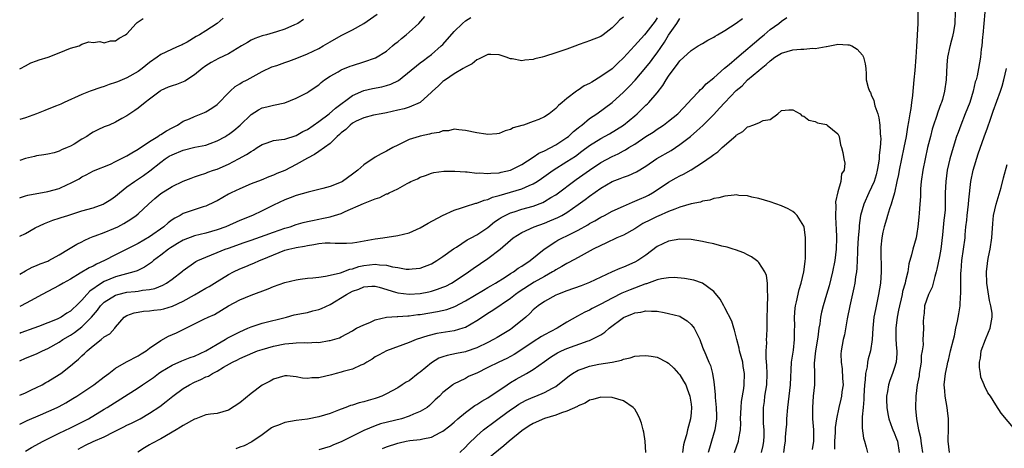
# Model space of a CAD drawing. Units: inches. Extents: x 2616000 to 2619000, y 1470000 to 1473000.
# Drawn here: x 2616000 to 2616175, y 1471698 to 1471774 of the extents above; entities that cross this region are included whole.
import ezdxf

# ---------------------------------------------------------------- set-up
doc = ezdxf.new("R2010")
doc.units = ezdxf.units.IN
doc.header["$MEASUREMENT"] = 0
doc.layers.add('LD26161470_2ft', color=187, linetype='Continuous')

msp = doc.modelspace()

# ---------------------------------------------------------------- linework, layer by layer
at = {"layer": 'LD26161470_2ft'}
for points, elevation in [([(2616000, 1471742.1), (2616000.14, 1471742.14), (2616001, 1471742.45), (2616001.43, 1471742.57), (2616005, 1471743.21), (2616007, 1471743.79), (2616008.48, 1471744.48), (2616009, 1471744.69), (2616009.6, 1471745), (2616010.52, 1471745.48), (2616011, 1471745.82), (2616011.8, 1471746.2), (2616013.09, 1471746.91), (2616016.1, 1471748.1), (2616017, 1471748.53), (2616018.63, 1471749.37), (2616019, 1471749.52), (2616019.9, 1471750.1), (2616021, 1471750.73), (2616023, 1471752.11), (2616024.51, 1471753), (2616024.79, 1471753.21), (2616025, 1471753.32), (2616026.03, 1471753.97), (2616027, 1471754.51), (2616027.98, 1471755), (2616029, 1471755.67), (2616030.12, 1471756.12), (2616031, 1471756.53), (2616032.76, 1471757.24), (2616033, 1471757.35), (2616034.04, 1471757.96), (2616035, 1471758.66), (2616035.18, 1471758.82), (2616037, 1471760.7), (2616037.31, 1471761), (2616038.2, 1471761.8), (2616039, 1471762.29), (2616039.42, 1471762.58), (2616040.29, 1471763), (2616043, 1471764.46), (2616044.71, 1471765.29), (2616045.57, 1471765.57), (2616047, 1471766.08), (2616047.7, 1471766.3), (2616049.14, 1471766.86), (2616051, 1471767.62), (2616053, 1471768.57), (2616053.81, 1471769), (2616055, 1471769.71), (2616057, 1471770.84), (2616059, 1471771.86), (2616061, 1471773), (2616063.36, 1471774.64)], 8756), ([(2616000, 1471735.33), (2616001, 1471735.79), (2616002.77, 1471736.77), (2616004.41, 1471737.59), (2616005, 1471737.79), (2616005.86, 1471738.14), (2616007, 1471738.48), (2616007.37, 1471738.63), (2616008.51, 1471739), (2616011, 1471739.78), (2616013, 1471740.35), (2616014.8, 1471741), (2616015, 1471741.09), (2616016.17, 1471741.83), (2616017, 1471742.42), (2616017.32, 1471742.68), (2616017.68, 1471743), (2616019, 1471744.03), (2616020.33, 1471745), (2616021.93, 1471746.07), (2616023.09, 1471746.91), (2616025, 1471748.44), (2616025.77, 1471749), (2616026.52, 1471749.48), (2616027, 1471749.75), (2616029, 1471750.57), (2616031.06, 1471751.06), (2616033, 1471751.46), (2616033.74, 1471751.74), (2616035, 1471752.19), (2616036.45, 1471753), (2616036.79, 1471753.21), (2616037, 1471753.35), (2616037.95, 1471754.05), (2616039.1, 1471755), (2616041, 1471756.89), (2616042.31, 1471757.69), (2616043, 1471758.05), (2616043.79, 1471758.21), (2616045, 1471758.52), (2616047, 1471758.96), (2616049, 1471759.73), (2616051, 1471760.77), (2616051.32, 1471761), (2616053, 1471762.15), (2616053.44, 1471762.56), (2616054.02, 1471763), (2616055, 1471763.64), (2616056.43, 1471764.43), (2616057, 1471764.77), (2616058.59, 1471765.41), (2616059, 1471765.56), (2616061, 1471766.19), (2616063.08, 1471766.92), (2616065, 1471768.11), (2616066.06, 1471769), (2616066.56, 1471769.44), (2616067, 1471769.76), (2616067.66, 1471770.34), (2616068.5, 1471771), (2616069, 1471771.42), (2616070.72, 1471773), (2616071.8, 1471774.2)], 8758), ([(2616107, 1471774.08), (2616106.39, 1471773.61), (2616105.77, 1471773), (2616105, 1471772.19), (2616103.43, 1471771), (2616103, 1471770.7), (2616101, 1471769.89), (2616100.32, 1471769.68), (2616099, 1471769.21), (2616098.84, 1471769.16), (2616097, 1471768.46), (2616095, 1471767.77), (2616093, 1471767.11), (2616092.6, 1471767), (2616091.3, 1471766.7), (2616091, 1471766.59), (2616089.51, 1471766.49), (2616089, 1471766.36), (2616087.29, 1471766.71), (2616087, 1471766.75), (2616086.23, 1471767), (2616085.34, 1471767.34), (2616085, 1471767.44), (2616083.49, 1471767.49), (2616083, 1471767.48), (2616081.34, 1471766.66), (2616081, 1471766.54), (2616080.17, 1471765.83), (2616079, 1471765.26), (2616078.62, 1471765), (2616077, 1471764.06), (2616075.44, 1471763), (2616075.2, 1471762.8), (2616075, 1471762.69), (2616074.14, 1471761.86), (2616073.15, 1471761), (2616073, 1471760.84), (2616070.99, 1471759), (2616069, 1471758.16), (2616068.12, 1471757.88), (2616067, 1471757.61), (2616065, 1471757.15), (2616064.07, 1471757), (2616062.73, 1471756.73), (2616061, 1471756.28), (2616059.66, 1471755.66), (2616059, 1471755.32), (2616058.55, 1471755), (2616057.79, 1471754.21), (2616057, 1471753.63), (2616056.69, 1471753.31), (2616056.28, 1471753), (2616055, 1471751.75), (2616054.03, 1471751), (2616053, 1471750.32), (2616052.24, 1471749.76), (2616051, 1471749.16), (2616049, 1471747.99), (2616047, 1471746.96), (2616045.59, 1471746.41), (2616045, 1471746.13), (2616044.16, 1471745.84), (2616042.77, 1471745.23), (2616041, 1471744.56), (2616039, 1471743.73), (2616037.5, 1471743), (2616037, 1471742.73), (2616035, 1471741.59), (2616034.61, 1471741.39), (2616033, 1471740.65), (2616032.49, 1471740.49), (2616029, 1471739.31), (2616028.45, 1471739), (2616027.49, 1471738.51), (2616027, 1471738.19), (2616026.33, 1471737.67), (2616025.56, 1471737), (2616023, 1471735.2), (2616021, 1471734.04), (2616018.98, 1471733), (2616017, 1471732.04), (2616015.03, 1471731), (2616013.63, 1471730.37), (2616013, 1471730.01), (2616012.3, 1471729.7), (2616010.74, 1471728.74), (2616009, 1471727.71), (2616007.71, 1471727), (2616007, 1471726.56), (2616003.99, 1471725), (2616001.89, 1471723.89), (2616000.28, 1471723), (2616000, 1471722.86)], 8762), ([(2616000, 1471728.62), (2616001, 1471729.18), (2616002.19, 1471729.81), (2616003, 1471730.11), (2616003.6, 1471730.4), (2616005, 1471730.92), (2616005.16, 1471731), (2616007, 1471732.03), (2616008.68, 1471733), (2616010.12, 1471733.88), (2616011, 1471734.32), (2616011.43, 1471734.57), (2616012.41, 1471735), (2616013, 1471735.24), (2616013.35, 1471735.35), (2616015, 1471735.98), (2616016.67, 1471736.67), (2616017.38, 1471737), (2616018.44, 1471737.56), (2616019.68, 1471738.32), (2616020.65, 1471739), (2616021, 1471739.3), (2616022.83, 1471741), (2616023.98, 1471742.02), (2616025, 1471742.86), (2616027, 1471744.14), (2616029, 1471745.05), (2616030.4, 1471745.6), (2616031, 1471745.81), (2616031.85, 1471746.15), (2616033, 1471746.48), (2616033.36, 1471746.64), (2616034.36, 1471747), (2616035, 1471747.21), (2616037, 1471748.08), (2616038.8, 1471749), (2616040.22, 1471749.78), (2616041, 1471750.34), (2616041.43, 1471750.57), (2616042.07, 1471751), (2616043, 1471751.58), (2616043.85, 1471751.85), (2616045, 1471752.24), (2616046.42, 1471752.42), (2616047, 1471752.52), (2616049, 1471753.12), (2616050.17, 1471753.83), (2616051, 1471754.23), (2616053, 1471755.6), (2616054.87, 1471757), (2616055.99, 1471758.01), (2616059, 1471760.21), (2616061, 1471761.11), (2616062.53, 1471761.47), (2616064.21, 1471761.79), (2616065, 1471761.98), (2616065.77, 1471762.23), (2616067.11, 1471762.89), (2616071, 1471766), (2616071.55, 1471766.45), (2616072.36, 1471767), (2616073, 1471767.48), (2616074.73, 1471769), (2616075, 1471769.27), (2616077, 1471771.56), (2616078.46, 1471773), (2616079, 1471773.43), (2616079.95, 1471774.05)], 8760), ([(2616000, 1471702.02), (2616000.03, 1471702.03), (2616001.33, 1471702.67), (2616003.68, 1471703.68), (2616006.63, 1471705), (2616007, 1471705.18), (2616008.18, 1471705.82), (2616009.44, 1471706.56), (2616010.13, 1471707), (2616011, 1471707.56), (2616013.17, 1471709), (2616015, 1471710.42), (2616015.79, 1471711), (2616017, 1471711.96), (2616018.95, 1471713.05), (2616021, 1471714.11), (2616021.54, 1471714.46), (2616022.41, 1471715), (2616023, 1471715.46), (2616025, 1471716.85), (2616026.4, 1471717.6), (2616027.79, 1471718.2), (2616032.62, 1471720.62), (2616033.41, 1471721), (2616034.53, 1471721.47), (2616037.02, 1471722.98), (2616039, 1471724.04), (2616041, 1471724.87), (2616044.02, 1471725.98), (2616045, 1471726.42), (2616047, 1471727.14), (2616049, 1471727.59), (2616049.7, 1471727.7), (2616051, 1471727.86), (2616051.94, 1471727.94), (2616053, 1471728.08), (2616054.21, 1471728.21), (2616055, 1471728.41), (2616056.85, 1471728.85), (2616058.5, 1471729.5), (2616059, 1471729.56), (2616060.08, 1471729.92), (2616061, 1471730.1), (2616063, 1471730.35), (2616063.76, 1471730.24), (2616065, 1471730.21), (2616066.1, 1471729.9), (2616067, 1471729.78), (2616068.52, 1471729.48), (2616069, 1471729.46), (2616069.54, 1471729.54), (2616071, 1471729.67), (2616073, 1471730.44), (2616073.96, 1471731), (2616075, 1471731.7), (2616076.9, 1471733.1), (2616077.4, 1471733.4), (2616079.33, 1471734.67), (2616080, 1471735), (2616081, 1471735.54), (2616082.6, 1471736.6), (2616083, 1471736.87), (2616084.17, 1471737.83), (2616085, 1471738.38), (2616085.36, 1471738.64), (2616086.02, 1471739), (2616087, 1471739.45), (2616087.64, 1471739.64), (2616089, 1471740.08), (2616091, 1471740.66), (2616092.7, 1471741.3), (2616093, 1471741.46), (2616094.14, 1471742.14), (2616095, 1471742.63), (2616095.52, 1471743), (2616098.15, 1471745), (2616098.64, 1471745.36), (2616101, 1471747.03), (2616103, 1471748.35), (2616105, 1471749.43), (2616106.09, 1471749.91), (2616107, 1471750.41), (2616107.39, 1471750.61), (2616107.98, 1471751), (2616109, 1471751.64), (2616111, 1471752.96), (2616112.26, 1471753.74), (2616113, 1471754.26), (2616113.46, 1471754.54), (2616114.12, 1471755), (2616115, 1471755.66), (2616116.64, 1471757), (2616118.56, 1471759), (2616119, 1471759.52), (2616120.41, 1471761), (2616120.68, 1471761.32), (2616121, 1471761.55), (2616121.69, 1471762.31), (2616123, 1471763.35), (2616124.93, 1471765.07), (2616125.73, 1471765.73), (2616127.09, 1471766.91), (2616131.42, 1471770.58), (2616131.97, 1471771), (2616133, 1471771.9), (2616134.52, 1471773), (2616135, 1471773.41), (2616135.98, 1471774.02)], 8770), ([(2616113, 1471773.98), (2616112.61, 1471773.39), (2616111, 1471771.25), (2616110.75, 1471771), (2616108.95, 1471769.05), (2616107, 1471766.91), (2616106.02, 1471765.98), (2616105, 1471764.98), (2616103, 1471763.57), (2616101.38, 1471762.62), (2616101, 1471762.37), (2616100.07, 1471761.93), (2616099, 1471761.19), (2616098.86, 1471761.14), (2616098.66, 1471761), (2616097, 1471759.72), (2616096.17, 1471759), (2616095.51, 1471758.49), (2616095, 1471757.9), (2616093.85, 1471757), (2616093, 1471756.48), (2616092.01, 1471756.01), (2616091, 1471755.62), (2616089.32, 1471755), (2616089.07, 1471754.93), (2616089, 1471754.89), (2616087.48, 1471754.52), (2616087, 1471754.21), (2616086.02, 1471753.98), (2616085, 1471753.51), (2616084.55, 1471753.45), (2616083, 1471753.34), (2616082.63, 1471753.37), (2616081, 1471753.61), (2616079, 1471754.03), (2616077.86, 1471754.14), (2616077, 1471754.28), (2616076.01, 1471753.99), (2616075, 1471753.99), (2616074.32, 1471753.68), (2616073, 1471753.48), (2616072.64, 1471753.36), (2616071, 1471753.05), (2616070.81, 1471753), (2616069, 1471752.42), (2616067, 1471751.43), (2616066.16, 1471751), (2616065, 1471750.37), (2616064.07, 1471749.93), (2616063, 1471749.32), (2616061, 1471747.96), (2616059.93, 1471747), (2616059, 1471746.28), (2616057.21, 1471745), (2616057, 1471744.88), (2616055, 1471744.09), (2616053.75, 1471743.75), (2616051.12, 1471743.12), (2616049, 1471742.53), (2616047.91, 1471742.09), (2616047, 1471741.76), (2616045, 1471740.8), (2616043, 1471739.8), (2616041.24, 1471739), (2616039, 1471738.12), (2616036.54, 1471737), (2616035, 1471736.43), (2616033, 1471735.85), (2616031, 1471735.35), (2616029, 1471734.59), (2616027.98, 1471734.02), (2616027, 1471733.44), (2616026.74, 1471733.26), (2616026.37, 1471733), (2616025, 1471731.94), (2616023.74, 1471731), (2616023.35, 1471730.65), (2616022.15, 1471729.85), (2616020.8, 1471729.2), (2616020.21, 1471729), (2616017, 1471728.12), (2616015, 1471727.29), (2616014.5, 1471727), (2616012.42, 1471725.58), (2616011.88, 1471725), (2616011, 1471723.97), (2616010.01, 1471723), (2616009.48, 1471722.52), (2616009, 1471722.06), (2616008.33, 1471721.67), (2616007.36, 1471721), (2616007, 1471720.8), (2616006.64, 1471720.64), (2616003.32, 1471719.31), (2616002.48, 1471719), (2616000.18, 1471718.18), (2616000, 1471718.11)], 8764), ([(2616036.09, 1471773.91), (2616035, 1471772.99), (2616033, 1471771.71), (2616031.85, 1471771), (2616031.3, 1471770.7), (2616029.68, 1471769.68), (2616029, 1471769.3), (2616028.77, 1471769.23), (2616028.34, 1471769), (2616027, 1471768.41), (2616025.89, 1471767.89), (2616025, 1471767.5), (2616024.35, 1471767), (2616023, 1471766.07), (2616021.72, 1471765), (2616021, 1471764.48), (2616019, 1471763.34), (2616017.32, 1471762.68), (2616017, 1471762.54), (2616015.84, 1471762.16), (2616015, 1471761.84), (2616014.36, 1471761.64), (2616012.51, 1471761), (2616011, 1471760.4), (2616007.86, 1471759), (2616007.29, 1471758.71), (2616007, 1471758.58), (2616006.34, 1471758.34), (2616004.44, 1471757.56), (2616002.95, 1471757), (2616001, 1471756.3), (2616000, 1471755.96)], 8752), ([(2616000, 1471707.17), (2616001, 1471707.57), (2616002.08, 1471708.08), (2616003, 1471708.5), (2616003.96, 1471709), (2616004.61, 1471709.39), (2616005, 1471709.6), (2616007, 1471710.82), (2616007.27, 1471711), (2616009, 1471712.33), (2616009.76, 1471713), (2616010.45, 1471713.55), (2616011, 1471714.11), (2616011.47, 1471714.53), (2616011.93, 1471715), (2616013, 1471715.87), (2616014.45, 1471717), (2616015, 1471717.47), (2616015.96, 1471718.04), (2616016.85, 1471719), (2616017, 1471719.21), (2616018.53, 1471721), (2616019, 1471721.29), (2616020.26, 1471721.74), (2616021, 1471721.87), (2616021.95, 1471722.05), (2616023, 1471722.07), (2616023.8, 1471722.2), (2616025, 1471722.32), (2616025.54, 1471722.46), (2616027.08, 1471722.92), (2616029, 1471723.83), (2616031, 1471724.91), (2616033, 1471726.11), (2616033.58, 1471726.42), (2616035, 1471727.32), (2616037, 1471728.52), (2616037.92, 1471729), (2616039, 1471729.52), (2616040.07, 1471729.93), (2616041, 1471730.34), (2616041.48, 1471730.52), (2616042.48, 1471731), (2616043, 1471731.2), (2616045, 1471732.04), (2616047, 1471732.82), (2616047.68, 1471733), (2616048.77, 1471733.23), (2616049, 1471733.3), (2616050.46, 1471733.54), (2616051, 1471733.68), (2616052.16, 1471733.84), (2616053, 1471734.03), (2616054.12, 1471734.12), (2616055, 1471734.15), (2616055.92, 1471734.08), (2616057, 1471734.07), (2616057.93, 1471734.07), (2616059, 1471734.13), (2616059.75, 1471734.25), (2616063, 1471734.83), (2616064.38, 1471735), (2616067, 1471735.41), (2616069, 1471735.93), (2616071, 1471736.81), (2616072.4, 1471737.6), (2616074.95, 1471739), (2616077, 1471739.91), (2616078.33, 1471740.33), (2616079, 1471740.57), (2616080.86, 1471741.14), (2616081, 1471741.16), (2616082.31, 1471741.69), (2616083, 1471741.84), (2616083.8, 1471742.2), (2616085, 1471742.52), (2616087, 1471743.1), (2616089, 1471743.72), (2616090.31, 1471744.31), (2616091, 1471744.59), (2616091.69, 1471745), (2616092.48, 1471745.52), (2616094.56, 1471747), (2616097, 1471748.53), (2616098.49, 1471749.51), (2616099.65, 1471750.35), (2616101, 1471751.39), (2616103, 1471752.64), (2616104.53, 1471753.47), (2616105.79, 1471754.21), (2616106.99, 1471755), (2616109, 1471756.62), (2616109.45, 1471757), (2616111, 1471758.52), (2616111.25, 1471758.75), (2616111.5, 1471759), (2616113, 1471760.72), (2616114.01, 1471761.99), (2616114.59, 1471763), (2616115, 1471763.63), (2616115.98, 1471765), (2616116.43, 1471765.57), (2616117, 1471766.39), (2616119, 1471768.21), (2616120.27, 1471769), (2616121, 1471769.44), (2616121.99, 1471770.01), (2616123, 1471770.56), (2616123.26, 1471770.74), (2616123.68, 1471771), (2616125, 1471771.72), (2616127, 1471773.02), (2616128.13, 1471773.87)], 8768), ([(2616000, 1471713.23), (2616001, 1471713.69), (2616003, 1471714.5), (2616003.34, 1471714.66), (2616004.02, 1471715), (2616005, 1471715.43), (2616007, 1471716.55), (2616007.65, 1471717), (2616009, 1471717.78), (2616009.74, 1471718.26), (2616011, 1471719.24), (2616012.74, 1471721), (2616013.78, 1471722.22), (2616014.33, 1471723), (2616015, 1471723.66), (2616017, 1471724.9), (2616017.37, 1471725), (2616019, 1471725.38), (2616020.48, 1471725.52), (2616021, 1471725.6), (2616021.77, 1471725.77), (2616023, 1471725.88), (2616023.94, 1471726.06), (2616025.36, 1471726.64), (2616026.02, 1471727), (2616027, 1471727.7), (2616028.87, 1471729.13), (2616029, 1471729.24), (2616031.19, 1471730.81), (2616031.57, 1471731), (2616033, 1471731.62), (2616034, 1471732), (2616035, 1471732.44), (2616036.4, 1471733), (2616037, 1471733.2), (2616039.79, 1471734.21), (2616041, 1471734.62), (2616043.5, 1471735.5), (2616045, 1471736.05), (2616047, 1471736.72), (2616047.96, 1471737), (2616049, 1471737.36), (2616050.26, 1471737.74), (2616051, 1471737.92), (2616051.88, 1471738.12), (2616053, 1471738.36), (2616053.56, 1471738.44), (2616055, 1471738.75), (2616055.22, 1471738.78), (2616057, 1471739.36), (2616057.67, 1471739.67), (2616060.92, 1471741.08), (2616061.22, 1471741.22), (2616063, 1471741.93), (2616063.82, 1471742.18), (2616065, 1471742.79), (2616065.16, 1471742.84), (2616065.47, 1471743), (2616067, 1471743.73), (2616068.66, 1471744.66), (2616069, 1471744.82), (2616069.34, 1471745), (2616070.51, 1471745.49), (2616071, 1471745.78), (2616071.94, 1471746.06), (2616073, 1471746.48), (2616073.43, 1471746.57), (2616075.17, 1471746.83), (2616077.14, 1471746.86), (2616079, 1471746.71), (2616079.29, 1471746.71), (2616081, 1471746.5), (2616081.48, 1471746.52), (2616083, 1471746.41), (2616083.5, 1471746.5), (2616085, 1471746.56), (2616085.34, 1471746.66), (2616087, 1471747.02), (2616089, 1471748.02), (2616091, 1471749.29), (2616092.01, 1471749.99), (2616093, 1471750.44), (2616095, 1471751.51), (2616097, 1471752.79), (2616097.26, 1471753), (2616098.16, 1471753.84), (2616099, 1471754.51), (2616099.26, 1471754.74), (2616099.62, 1471755), (2616101, 1471756.16), (2616102.31, 1471757), (2616105, 1471759.02), (2616107, 1471760.82), (2616108.1, 1471761.9), (2616109.07, 1471762.93), (2616111, 1471765.19), (2616111.81, 1471766.19), (2616112.39, 1471767), (2616113, 1471767.8), (2616114.3, 1471769.7), (2616115, 1471770.92), (2616116.45, 1471773), (2616117, 1471773.86)], 8766), ([(2616000, 1471764.93), (2616000.15, 1471765), (2616001, 1471765.51), (2616002, 1471766), (2616003, 1471766.36), (2616003.46, 1471766.54), (2616005.06, 1471767), (2616007, 1471767.8), (2616009, 1471768.59), (2616010.54, 1471769), (2616011, 1471769.3), (2616012.26, 1471769.74), (2616013, 1471769.62), (2616014.2, 1471769.8), (2616015, 1471769.58), (2616016.08, 1471769.92), (2616017, 1471769.93), (2616017.61, 1471770.39), (2616018.78, 1471771), (2616019, 1471771.14), (2616020.67, 1471773), (2616020.84, 1471773.16), (2616021, 1471773.26), (2616021.86, 1471773.86)], 8750), ([(2616159.2, 1471775.2), (2616159.18, 1471773), (2616158.93, 1471768.93), (2616158.82, 1471767), (2616158.66, 1471764.66), (2616158.5, 1471763), (2616158.34, 1471761.66), (2616158.3, 1471761), (2616158.23, 1471760.23), (2616158.05, 1471759), (2616157.92, 1471757.92), (2616157.74, 1471757), (2616157.55, 1471755.55), (2616157.35, 1471754.65), (2616157.09, 1471753), (2616156.7, 1471751), (2616155.88, 1471747), (2616155.75, 1471746.25), (2616155.47, 1471745), (2616155.02, 1471742.98), (2616154.6, 1471741.4), (2616154.45, 1471741), (2616154.16, 1471740.16), (2616153.82, 1471739), (2616153.65, 1471738.35), (2616153.24, 1471737), (2616153, 1471736.02), (2616152.8, 1471735), (2616152.63, 1471733.37), (2616152.61, 1471733), (2616152.69, 1471729), (2616152.54, 1471727), (2616152.21, 1471725), (2616151.66, 1471722.34), (2616151.41, 1471721), (2616151.18, 1471719), (2616151.07, 1471717), (2616150.79, 1471715), (2616150.4, 1471713.6), (2616150.29, 1471713), (2616150.2, 1471712.2), (2616149.93, 1471711), (2616149.87, 1471709.87), (2616149.75, 1471709), (2616149.62, 1471707), (2616149.62, 1471706.38), (2616149.47, 1471705), (2616149.32, 1471703.32), (2616149.34, 1471703), (2616149.31, 1471701.31), (2616149.56, 1471699.56), (2616149.74, 1471699), (2616150.04, 1471697.96), (2616150.25, 1471697)], 8770), ([(2616165.8, 1471775), (2616165.73, 1471773), (2616165.49, 1471771.49), (2616165.41, 1471771), (2616165.31, 1471770.69), (2616165, 1471769.41), (2616164.9, 1471769.09), (2616164.88, 1471768.88), (2616164.47, 1471767), (2616164.33, 1471765.67), (2616164.2, 1471763), (2616163.93, 1471761), (2616163.54, 1471759.54), (2616163.38, 1471759), (2616163.27, 1471758.73), (2616162.74, 1471757.26), (2616162.52, 1471756.52), (2616161.98, 1471755), (2616161.74, 1471754.26), (2616161.4, 1471753), (2616160.92, 1471751), (2616160.49, 1471749), (2616160.09, 1471747), (2616159.79, 1471745), (2616159.68, 1471743.68), (2616159.65, 1471743), (2616159.66, 1471742.34), (2616159.56, 1471741), (2616159.39, 1471739.39), (2616159.34, 1471738.66), (2616159.16, 1471737), (2616159, 1471735.8), (2616158.86, 1471735), (2616158.28, 1471733), (2616158.04, 1471732.04), (2616157.59, 1471730.41), (2616157.39, 1471729), (2616157, 1471727.4), (2616156.92, 1471727), (2616156.49, 1471725.51), (2616156.39, 1471725), (2616156.22, 1471724.22), (2616155.91, 1471723), (2616155.77, 1471722.23), (2616155.5, 1471721), (2616155.26, 1471719), (2616155.31, 1471717), (2616155.42, 1471715.42), (2616155.47, 1471715), (2616155.48, 1471714.52), (2616155.34, 1471713), (2616155, 1471711.87), (2616154.7, 1471711), (2616154.22, 1471709.78), (2616153.97, 1471709), (2616153.81, 1471707.81), (2616153.64, 1471707), (2616153.64, 1471706.36), (2616153.69, 1471705), (2616153.87, 1471703.87), (2616154.04, 1471703), (2616154.66, 1471701.34), (2616154.77, 1471701), (2616155, 1471700.48), (2616155.41, 1471699.41), (2616155.55, 1471699), (2616155.87, 1471697)], 8768), ([(2616171.06, 1471775), (2616170.7, 1471771), (2616170.64, 1471770.64), (2616170.51, 1471769), (2616170.41, 1471768.41), (2616170.29, 1471767), (2616169.94, 1471765), (2616169.69, 1471763.69), (2616169.5, 1471763), (2616169.37, 1471762.63), (2616169, 1471761), (2616168.37, 1471759), (2616167.6, 1471757), (2616166.79, 1471755), (2616166.31, 1471753.69), (2616166.06, 1471753), (2616165.42, 1471751), (2616164.85, 1471749), (2616164.41, 1471747), (2616164.12, 1471745), (2616164.04, 1471743), (2616164.02, 1471741.98), (2616164.04, 1471741), (2616164, 1471740), (2616163.93, 1471739), (2616163.82, 1471738.18), (2616163.53, 1471735.53), (2616163.23, 1471733), (2616163, 1471731.71), (2616162.54, 1471729.46), (2616162.44, 1471729), (2616162.19, 1471728.19), (2616161.9, 1471727), (2616161.7, 1471726.3), (2616161.06, 1471725), (2616160.39, 1471723), (2616160.3, 1471721.7), (2616160.19, 1471721), (2616160.14, 1471720.14), (2616160.18, 1471719), (2616160.1, 1471717.9), (2616160.08, 1471717), (2616160.1, 1471716.1), (2616159.94, 1471715), (2616159.79, 1471714.21), (2616159.75, 1471713), (2616159.44, 1471711), (2616159.4, 1471710.6), (2616159.07, 1471709), (2616158.8, 1471707), (2616158.75, 1471705), (2616158.78, 1471704.78), (2616158.93, 1471703), (2616159.31, 1471701), (2616159.66, 1471699.66), (2616159.72, 1471699), (2616159.83, 1471698.17), (2616160, 1471697)], 8766), ([(2616050.32, 1471773.68), (2616049.27, 1471773), (2616049, 1471772.85), (2616048.72, 1471772.72), (2616047, 1471771.98), (2616045.5, 1471771.5), (2616043.77, 1471771), (2616043, 1471770.8), (2616041.69, 1471770.31), (2616041, 1471770.03), (2616040.36, 1471769.64), (2616039.33, 1471769), (2616037, 1471767.63), (2616035.24, 1471766.76), (2616033.93, 1471766.07), (2616033, 1471765.47), (2616032.34, 1471765), (2616031, 1471763.89), (2616029.24, 1471762.76), (2616027.8, 1471762.2), (2616027, 1471761.97), (2616026.31, 1471761.69), (2616025, 1471761.09), (2616024.87, 1471761), (2616023, 1471759.56), (2616022.21, 1471759), (2616021, 1471758.01), (2616020.42, 1471757.58), (2616019.53, 1471757), (2616019, 1471756.61), (2616018.13, 1471756.13), (2616017, 1471755.48), (2616015.84, 1471755), (2616015, 1471754.69), (2616013.87, 1471754.13), (2616013, 1471753.73), (2616012.55, 1471753.45), (2616011.88, 1471753), (2616011, 1471752.49), (2616009.64, 1471751.64), (2616009, 1471751.26), (2616008.41, 1471751), (2616007.4, 1471750.6), (2616007, 1471750.36), (2616006.09, 1471750.09), (2616005, 1471749.85), (2616004.28, 1471749.72), (2616003, 1471749.54), (2616002.6, 1471749.4), (2616001, 1471749.07), (2616000, 1471748.7)], 8754), ([(2616001, 1471697.26), (2616002.1, 1471697.9), (2616004.15, 1471699), (2616005.82, 1471699.82), (2616007, 1471700.42), (2616009, 1471701.38), (2616011, 1471702.37), (2616012.21, 1471703), (2616015, 1471704.7), (2616015.52, 1471705), (2616021, 1471708.48), (2616021.75, 1471709), (2616023, 1471709.82), (2616023.69, 1471710.31), (2616024.6, 1471711), (2616025, 1471711.28), (2616027, 1471712.47), (2616028.75, 1471713.25), (2616030.19, 1471713.81), (2616031, 1471714.09), (2616032.98, 1471715), (2616035, 1471716.18), (2616036.44, 1471717), (2616036.77, 1471717.23), (2616039, 1471718.4), (2616040.42, 1471719), (2616041, 1471719.28), (2616043, 1471719.92), (2616047.28, 1471721), (2616048.63, 1471721.37), (2616050.29, 1471721.71), (2616051, 1471721.82), (2616051.93, 1471722.07), (2616053, 1471722.31), (2616053.48, 1471722.52), (2616055, 1471723.24), (2616057.93, 1471725), (2616059, 1471725.56), (2616060.09, 1471725.91), (2616061, 1471726.32), (2616062.44, 1471726.44), (2616063, 1471726.47), (2616063.72, 1471726.28), (2616066.58, 1471725.42), (2616067, 1471725.26), (2616069, 1471725.02), (2616071, 1471725.16), (2616072.53, 1471725.47), (2616073, 1471725.59), (2616074.08, 1471725.92), (2616075, 1471726.27), (2616075.51, 1471726.49), (2616076.51, 1471727), (2616077, 1471727.29), (2616079.56, 1471729), (2616080.39, 1471729.61), (2616083, 1471731.37), (2616085.16, 1471733), (2616087, 1471734.62), (2616087.47, 1471735), (2616089, 1471735.97), (2616091.21, 1471737), (2616093, 1471737.64), (2616093.98, 1471738.02), (2616095.37, 1471738.63), (2616096.06, 1471739), (2616097, 1471739.54), (2616099, 1471740.91), (2616100.21, 1471741.79), (2616101, 1471742.41), (2616103, 1471743.83), (2616105, 1471745.02), (2616106.45, 1471745.55), (2616107, 1471745.79), (2616107.92, 1471746.08), (2616109.31, 1471746.69), (2616111, 1471747.74), (2616112.92, 1471749.08), (2616115.48, 1471750.52), (2616117, 1471751.53), (2616118.88, 1471753), (2616120.04, 1471753.96), (2616121.06, 1471754.94), (2616123, 1471756.88), (2616124.04, 1471757.96), (2616124.97, 1471759), (2616127, 1471761.12), (2616128.03, 1471761.97), (2616129, 1471762.98), (2616131, 1471764.63), (2616131.41, 1471765), (2616132.3, 1471765.7), (2616133, 1471766.38), (2616133.85, 1471767), (2616135, 1471767.72), (2616136.04, 1471768.04), (2616137, 1471768.3), (2616138.44, 1471768.44), (2616139, 1471768.43), (2616140.6, 1471768.6), (2616141, 1471768.57), (2616142.92, 1471768.92), (2616143, 1471768.92), (2616144.76, 1471769.24), (2616145, 1471769.34), (2616146.79, 1471769.21), (2616147, 1471769.23), (2616147.48, 1471769), (2616148.45, 1471768.45), (2616149.4, 1471767.4), (2616149.57, 1471767), (2616149.84, 1471765.83), (2616149.95, 1471765), (2616150.05, 1471764.05), (2616150.03, 1471763), (2616150.37, 1471761.63), (2616150.61, 1471761), (2616150.77, 1471760.77), (2616151, 1471760.2), (2616151.38, 1471759.38), (2616151.44, 1471759), (2616151.58, 1471758.42), (2616152.09, 1471757), (2616152.28, 1471756.28), (2616152.45, 1471755), (2616152.51, 1471753.49), (2616152.57, 1471753), (2616152.6, 1471752.6), (2616152.5, 1471751), (2616152.33, 1471749.67), (2616152.32, 1471749), (2616152.22, 1471748.22), (2616152, 1471747), (2616151.8, 1471746.2), (2616151.42, 1471745), (2616151, 1471743.98), (2616150.52, 1471743), (2616149.63, 1471741), (2616149.03, 1471738.97), (2616148.78, 1471737.22), (2616148.76, 1471736.76), (2616148.62, 1471735), (2616148.51, 1471733), (2616148.47, 1471732.47), (2616148.37, 1471729.63), (2616148.29, 1471729), (2616148.13, 1471728.13), (2616147.99, 1471727), (2616147.84, 1471726.16), (2616147.15, 1471723), (2616146.68, 1471720.68), (2616146.16, 1471717.84), (2616145.95, 1471717), (2616145.6, 1471715), (2616145.56, 1471714.44), (2616145.6, 1471713), (2616145.8, 1471711.8), (2616145.86, 1471710.14), (2616145.92, 1471709), (2616145.74, 1471707.74), (2616145.65, 1471707), (2616145.53, 1471706.47), (2616145.16, 1471705), (2616144.75, 1471703), (2616144.56, 1471701.44), (2616144.53, 1471700.53), (2616144.44, 1471699), (2616144.39, 1471697.61)], 8772), ([(2616164.79, 1471697), (2616164.56, 1471699), (2616164.64, 1471701.36), (2616164.64, 1471703), (2616164.43, 1471704.43), (2616164.37, 1471705), (2616164.01, 1471707), (2616163.95, 1471707.95), (2616163.86, 1471709), (2616164.08, 1471711), (2616164.36, 1471712.36), (2616164.51, 1471713), (2616164.61, 1471713.39), (2616165, 1471715.04), (2616165.49, 1471717), (2616165.69, 1471717.69), (2616165.94, 1471719), (2616166.24, 1471720.24), (2616166.43, 1471721.57), (2616166.67, 1471723), (2616166.75, 1471724.75), (2616166.79, 1471725), (2616166.78, 1471726.78), (2616166.81, 1471727), (2616166.82, 1471728.82), (2616166.86, 1471729.14), (2616166.98, 1471731), (2616167.29, 1471733), (2616167.56, 1471735), (2616167.58, 1471735.58), (2616167.71, 1471737), (2616167.86, 1471738.14), (2616167.93, 1471739), (2616168.17, 1471741), (2616168.23, 1471741.77), (2616168.57, 1471745), (2616168.97, 1471747), (2616169.89, 1471749.89), (2616170.92, 1471752.92), (2616171.52, 1471754.48), (2616172.04, 1471756.04), (2616172.56, 1471757.44), (2616173.82, 1471761), (2616174.12, 1471761.88), (2616174.45, 1471763), (2616174.89, 1471765)], 8764), ([(2616010.38, 1471697.62), (2616011, 1471697.96), (2616011.69, 1471698.31), (2616013, 1471698.93), (2616015, 1471699.81), (2616016.68, 1471700.68), (2616018.45, 1471701.55), (2616019, 1471701.83), (2616019.8, 1471702.2), (2616021.35, 1471703), (2616023, 1471703.98), (2616024.83, 1471705.17), (2616025.98, 1471706.02), (2616027.17, 1471707), (2616029, 1471708.33), (2616030.08, 1471709), (2616031, 1471709.46), (2616032.08, 1471709.92), (2616033, 1471710.38), (2616033.46, 1471710.54), (2616034.17, 1471711), (2616035, 1471711.44), (2616036.14, 1471712.14), (2616037.69, 1471713), (2616038.6, 1471713.4), (2616039, 1471713.63), (2616041.32, 1471714.68), (2616042.17, 1471715), (2616043, 1471715.27), (2616045, 1471715.82), (2616047, 1471716.23), (2616048.4, 1471716.4), (2616049, 1471716.42), (2616050.5, 1471716.5), (2616051, 1471716.43), (2616052.55, 1471716.55), (2616053, 1471716.5), (2616054.83, 1471716.83), (2616055, 1471716.84), (2616056.7, 1471717.3), (2616057, 1471717.49), (2616057.98, 1471718.02), (2616059, 1471718.55), (2616059.24, 1471718.76), (2616059.71, 1471719), (2616061, 1471719.64), (2616062.03, 1471720.03), (2616063, 1471720.5), (2616065, 1471720.95), (2616066.89, 1471721.11), (2616067, 1471721.1), (2616068.78, 1471721.22), (2616069, 1471721.22), (2616070.58, 1471721.42), (2616071, 1471721.46), (2616074.05, 1471721.95), (2616075.68, 1471722.32), (2616077.14, 1471722.86), (2616079, 1471723.85), (2616082.22, 1471725.78), (2616083, 1471726.23), (2616083.48, 1471726.52), (2616084.34, 1471727), (2616086.07, 1471728.07), (2616087, 1471728.68), (2616087.53, 1471729), (2616088.37, 1471729.63), (2616089, 1471730.01), (2616090.5, 1471731), (2616092.97, 1471733.03), (2616095, 1471734.37), (2616095.4, 1471734.6), (2616096.19, 1471735), (2616097, 1471735.38), (2616097.79, 1471735.79), (2616099, 1471736.39), (2616100.67, 1471737.33), (2616101, 1471737.55), (2616101.94, 1471738.06), (2616103, 1471738.69), (2616103.65, 1471739), (2616105, 1471739.72), (2616107, 1471740.66), (2616108.63, 1471741.37), (2616109, 1471741.49), (2616109.85, 1471741.85), (2616111, 1471742.37), (2616111.42, 1471742.58), (2616112.17, 1471743), (2616113, 1471743.51), (2616115, 1471744.87), (2616116.36, 1471745.64), (2616117, 1471746.02), (2616117.68, 1471746.32), (2616119, 1471747.08), (2616121, 1471748.34), (2616122.58, 1471749.42), (2616123, 1471749.81), (2616123.72, 1471750.28), (2616124.5, 1471751), (2616126.92, 1471753.08), (2616127, 1471753.18), (2616128.14, 1471753.86), (2616129, 1471754.69), (2616129.26, 1471754.74), (2616129.93, 1471755), (2616131, 1471755.38), (2616131.79, 1471755.79), (2616133, 1471756), (2616134.38, 1471757), (2616135, 1471757.57), (2616136.31, 1471757.69), (2616137, 1471757.68), (2616138.35, 1471757), (2616138.65, 1471756.65), (2616139, 1471756.55), (2616139.87, 1471755.87), (2616141, 1471755.65), (2616141.41, 1471755.41), (2616143, 1471755.07), (2616143.12, 1471755), (2616145, 1471753.42), (2616145.25, 1471753), (2616145.48, 1471751.48), (2616145.65, 1471751), (2616145.88, 1471750.12), (2616146.07, 1471749), (2616146.23, 1471748.23), (2616146.14, 1471747), (2616145.64, 1471746.36), (2616145.54, 1471745), (2616145, 1471743.2), (2616144.58, 1471741.42), (2616144.66, 1471740.66), (2616144.59, 1471739), (2616144.66, 1471737.34), (2616144.72, 1471736.72), (2616144.77, 1471735), (2616144.7, 1471733), (2616144.47, 1471731), (2616144.08, 1471729), (2616143.75, 1471727.75), (2616143.45, 1471726.55), (2616142.97, 1471725), (2616142.39, 1471723), (2616142.13, 1471721.87), (2616141.95, 1471721), (2616141.81, 1471719.81), (2616141.66, 1471719), (2616141.46, 1471717.46), (2616141.03, 1471715), (2616140.82, 1471712.82), (2616140.86, 1471711), (2616140.86, 1471709), (2616140.66, 1471707), (2616140.49, 1471705), (2616140.53, 1471703), (2616140.69, 1471701), (2616140.68, 1471699), (2616140.45, 1471697.55)], 8774), ([(2616176.43, 1471701), (2616173.98, 1471703.98), (2616173, 1471705.44), (2616172.07, 1471707), (2616171.57, 1471707.57), (2616171, 1471708.83), (2616170.94, 1471709), (2616170.34, 1471710.34), (2616170.3, 1471711), (2616170.09, 1471712.09), (2616170.12, 1471713), (2616170.27, 1471713.73), (2616170.43, 1471715), (2616171.17, 1471717), (2616171.71, 1471718.29), (2616171.98, 1471719), (2616172.37, 1471721), (2616172.33, 1471721.67), (2616172.14, 1471723), (2616171.9, 1471723.9), (2616171.43, 1471727), (2616171.33, 1471729), (2616171.51, 1471730.49), (2616171.56, 1471731), (2616171.69, 1471731.69), (2616171.99, 1471733), (2616172.28, 1471735), (2616172.45, 1471737.55), (2616172.61, 1471739), (2616173.08, 1471741), (2616173.96, 1471743.96), (2616174.36, 1471745.64), (2616175, 1471748.03)], 8762), ([(2616135.43, 1471697), (2616135.64, 1471698.36), (2616135.7, 1471699), (2616135.74, 1471699.74), (2616135.87, 1471701), (2616135.95, 1471702.05), (2616135.98, 1471703), (2616136.13, 1471705), (2616136.63, 1471709), (2616136.82, 1471713), (2616137.14, 1471715.14), (2616137.35, 1471717), (2616137.34, 1471718.66), (2616137.36, 1471719.36), (2616137.32, 1471721), (2616137.44, 1471722.56), (2616137.51, 1471723), (2616137.7, 1471723.7), (2616138.14, 1471725.86), (2616138.52, 1471727), (2616139, 1471729), (2616139.19, 1471730.81), (2616139.23, 1471731), (2616139.27, 1471731.27), (2616139.3, 1471733), (2616139.27, 1471735), (2616139.03, 1471737), (2616139, 1471737.09), (2616137.81, 1471739), (2616137.41, 1471739.41), (2616137, 1471739.7), (2616136.18, 1471740.18), (2616135, 1471740.71), (2616133, 1471741.43), (2616131, 1471742.01), (2616129.75, 1471742.25), (2616129, 1471742.44), (2616127.45, 1471742.55), (2616127, 1471742.62), (2616126.61, 1471742.61), (2616125, 1471742.42), (2616123.9, 1471742.1), (2616123, 1471741.97), (2616122.29, 1471741.71), (2616121, 1471741.49), (2616120.64, 1471741.36), (2616119, 1471741.03), (2616117, 1471740.43), (2616116.12, 1471740.12), (2616115, 1471739.66), (2616113.14, 1471738.86), (2616113, 1471738.81), (2616111.78, 1471738.22), (2616110.46, 1471737.54), (2616109.56, 1471737), (2616109, 1471736.62), (2616107, 1471735.49), (2616105.86, 1471735), (2616103.91, 1471734.09), (2616103, 1471733.69), (2616101.65, 1471733), (2616099, 1471731.52), (2616097.35, 1471730.65), (2616097, 1471730.5), (2616096.08, 1471729.92), (2616095, 1471729.37), (2616094.79, 1471729.21), (2616094.45, 1471729), (2616093, 1471728.2), (2616091.16, 1471727.16), (2616088.52, 1471725.48), (2616087.85, 1471725), (2616087, 1471724.3), (2616083.87, 1471722.13), (2616083, 1471721.61), (2616082.04, 1471721), (2616081, 1471720.3), (2616079, 1471719.15), (2616078.56, 1471719), (2616077, 1471718.55), (2616073.92, 1471718.08), (2616072.31, 1471717.69), (2616070.27, 1471717), (2616069, 1471716.46), (2616065, 1471715.02), (2616063.71, 1471714.29), (2616063, 1471713.94), (2616062.45, 1471713.55), (2616061.5, 1471713), (2616061, 1471712.68), (2616060.48, 1471712.48), (2616059, 1471711.77), (2616057.34, 1471711.34), (2616057, 1471711.23), (2616056.07, 1471711), (2616055.24, 1471710.76), (2616053, 1471710.23), (2616051.78, 1471710.22), (2616051, 1471710.12), (2616050.15, 1471710.15), (2616049, 1471710.43), (2616047.39, 1471710.61), (2616047, 1471710.6), (2616045, 1471710.02), (2616044.37, 1471709.63), (2616043, 1471708.95), (2616041, 1471707.46), (2616039, 1471705.81), (2616037, 1471704.5), (2616035, 1471703.92), (2616033.8, 1471703.8), (2616033, 1471703.66), (2616031.24, 1471703), (2616031, 1471702.92), (2616029, 1471701.79), (2616028.53, 1471701.47), (2616027.75, 1471701), (2616025, 1471699.45), (2616023.4, 1471698.6), (2616023, 1471698.34), (2616022.14, 1471697.86), (2616020.94, 1471697.06)], 8776), ([(2616131.47, 1471697), (2616131.75, 1471698.25), (2616131.87, 1471699), (2616131.92, 1471699.92), (2616131.93, 1471701), (2616131.84, 1471702.16), (2616131.83, 1471703), (2616131.84, 1471705), (2616131.98, 1471706.02), (2616132.09, 1471707), (2616132.4, 1471709), (2616132.47, 1471711), (2616132.43, 1471712.43), (2616132.29, 1471713.71), (2616132.31, 1471715), (2616132.42, 1471716.42), (2616132.39, 1471717), (2616132.41, 1471717.59), (2616132.48, 1471719), (2616132.49, 1471720.49), (2616132.54, 1471723), (2616132.6, 1471724.6), (2616132.59, 1471725), (2616132.52, 1471725.48), (2616132.52, 1471727), (2616132.34, 1471728.34), (2616132.06, 1471729), (2616131, 1471730.67), (2616130.84, 1471730.85), (2616130.61, 1471731), (2616129.68, 1471731.68), (2616129, 1471732), (2616128.34, 1471732.34), (2616126.89, 1471732.89), (2616126.48, 1471733), (2616125.37, 1471733.37), (2616124.43, 1471733.57), (2616123, 1471733.95), (2616121.8, 1471734.2), (2616121, 1471734.4), (2616119, 1471734.73), (2616117, 1471734.8), (2616115, 1471734.44), (2616113, 1471733.47), (2616111, 1471731.98), (2616109.58, 1471731), (2616109, 1471730.69), (2616107, 1471729.85), (2616106.38, 1471729.62), (2616105, 1471729.01), (2616103, 1471728.07), (2616101, 1471727.11), (2616099.49, 1471726.51), (2616097, 1471725.64), (2616095.32, 1471725), (2616095, 1471724.85), (2616093, 1471723.75), (2616091.89, 1471723), (2616091, 1471722.25), (2616090.39, 1471721.61), (2616089.71, 1471721), (2616087.26, 1471719), (2616087, 1471718.82), (2616084.63, 1471717.37), (2616083.99, 1471717), (2616083, 1471716.49), (2616081, 1471715.52), (2616079.11, 1471714.89), (2616079, 1471714.86), (2616077.43, 1471714.56), (2616075.79, 1471714.21), (2616075, 1471713.96), (2616074.31, 1471713.69), (2616073, 1471712.87), (2616071, 1471711.26), (2616070.64, 1471711), (2616069, 1471709.73), (2616068.51, 1471709.49), (2616067.8, 1471709), (2616067, 1471708.49), (2616065, 1471707.38), (2616064.21, 1471707), (2616063.33, 1471706.67), (2616063, 1471706.56), (2616061.77, 1471706.23), (2616061, 1471706), (2616060.17, 1471705.83), (2616059, 1471705.42), (2616058.65, 1471705.35), (2616057.83, 1471705), (2616057, 1471704.69), (2616056.48, 1471704.48), (2616055, 1471703.93), (2616053, 1471703.31), (2616051, 1471702.92), (2616049, 1471702.67), (2616047, 1471702.32), (2616045.85, 1471701.85), (2616045, 1471701.56), (2616044.62, 1471701.38), (2616043, 1471700.12), (2616041.13, 1471698.87), (2616039.8, 1471698.2), (2616039, 1471697.95), (2616038.32, 1471697.68)], 8778), ([(2616126.71, 1471697), (2616127.42, 1471699), (2616127.46, 1471699.46), (2616127.74, 1471701), (2616127.82, 1471702.18), (2616127.78, 1471703), (2616127.86, 1471705), (2616127.95, 1471706.05), (2616128.33, 1471708.33), (2616128.41, 1471709), (2616128.47, 1471711), (2616128.25, 1471712.25), (2616128.14, 1471713), (2616127.6, 1471715), (2616127.51, 1471715.51), (2616127.1, 1471717), (2616126.69, 1471718.69), (2616126.57, 1471719), (2616126.24, 1471720.24), (2616125, 1471722.62), (2616124.77, 1471723), (2616124.17, 1471724.17), (2616123, 1471725.5), (2616121.03, 1471727), (2616119.5, 1471727.5), (2616117.84, 1471727.84), (2616116, 1471728), (2616115, 1471727.93), (2616113.77, 1471727.77), (2616113, 1471727.56), (2616111.11, 1471726.89), (2616111, 1471726.88), (2616110.82, 1471726.82), (2616108.17, 1471725.83), (2616106.75, 1471725.25), (2616105, 1471724.37), (2616103, 1471723.25), (2616101.49, 1471722.51), (2616101, 1471722.22), (2616100.16, 1471721.84), (2616098.86, 1471721.14), (2616097, 1471720.07), (2616095.26, 1471719), (2616093, 1471717.85), (2616092.46, 1471717.54), (2616091, 1471716.63), (2616089, 1471715.23), (2616087.64, 1471714.36), (2616087, 1471714.01), (2616086.34, 1471713.66), (2616084.9, 1471713), (2616083, 1471712.04), (2616081, 1471711.06), (2616080.83, 1471711), (2616079.56, 1471710.44), (2616079, 1471710.13), (2616076.91, 1471709.09), (2616076.77, 1471709), (2616075, 1471707.61), (2616074.4, 1471707), (2616073.64, 1471706.36), (2616072.64, 1471705.36), (2616072.2, 1471705), (2616071, 1471704.25), (2616069.77, 1471703.77), (2616069, 1471703.42), (2616067.65, 1471703), (2616063.94, 1471702.06), (2616063, 1471701.73), (2616061, 1471700.92), (2616059, 1471699.89), (2616057, 1471698.9), (2616055.61, 1471698.39), (2616055, 1471698.08), (2616053, 1471697.49)], 8780), ([(2616064.29, 1471697.71), (2616065, 1471698.02), (2616067, 1471698.68), (2616067.28, 1471698.72), (2616068.51, 1471699), (2616069.12, 1471699.12), (2616071, 1471699.32), (2616071.45, 1471699.45), (2616073, 1471699.72), (2616074.55, 1471700.55), (2616075, 1471700.76), (2616076.24, 1471701.76), (2616077, 1471702.39), (2616077.66, 1471703), (2616079, 1471704.1), (2616080.67, 1471705.33), (2616081, 1471705.51), (2616081.91, 1471706.09), (2616083, 1471706.7), (2616086.39, 1471709), (2616087, 1471709.38), (2616088.02, 1471709.98), (2616089.83, 1471711), (2616091, 1471711.72), (2616093, 1471713.15), (2616094.1, 1471713.9), (2616095, 1471714.46), (2616095.34, 1471714.66), (2616096.03, 1471715), (2616097, 1471715.43), (2616100.78, 1471716.78), (2616101, 1471716.85), (2616101.36, 1471717), (2616103, 1471717.87), (2616103.7, 1471718.3), (2616104.47, 1471719), (2616107, 1471720.93), (2616107.13, 1471721), (2616108.47, 1471721.53), (2616109, 1471721.77), (2616110.11, 1471721.89), (2616111, 1471722.12), (2616111.99, 1471722.01), (2616113, 1471722.03), (2616114.21, 1471721.79), (2616115, 1471721.65), (2616117, 1471721.13), (2616117.25, 1471721), (2616118.32, 1471720.32), (2616119, 1471719.7), (2616119.32, 1471719.32), (2616119.52, 1471719), (2616120.52, 1471717), (2616120.65, 1471716.65), (2616121.22, 1471715.22), (2616121.33, 1471715), (2616122.16, 1471713), (2616122.44, 1471712.44), (2616122.78, 1471711), (2616123, 1471709.54), (2616123.07, 1471709), (2616123.26, 1471707.26), (2616123.25, 1471706.75), (2616123.42, 1471705), (2616123.48, 1471703.48), (2616123.48, 1471703), (2616123.23, 1471701), (2616122.63, 1471699), (2616122.23, 1471697.77), (2616122, 1471697)], 8782), ([(2616077.98, 1471697), (2616079, 1471697.98), (2616079.5, 1471698.5), (2616081, 1471699.97), (2616082.22, 1471701), (2616082.65, 1471701.35), (2616083.8, 1471702.2), (2616085, 1471703.06), (2616087, 1471704.55), (2616087.63, 1471705), (2616088.46, 1471705.54), (2616089, 1471705.88), (2616089.75, 1471706.25), (2616091, 1471706.82), (2616091.49, 1471707), (2616093, 1471707.63), (2616094.42, 1471708.42), (2616095, 1471708.71), (2616095.4, 1471709), (2616097.39, 1471710.61), (2616097.97, 1471711), (2616099, 1471711.59), (2616099.89, 1471711.89), (2616101, 1471712.31), (2616102.63, 1471712.63), (2616104.99, 1471713.01), (2616106.66, 1471713.34), (2616107, 1471713.51), (2616108.22, 1471713.78), (2616109, 1471714.05), (2616109.85, 1471714.15), (2616111, 1471714.21), (2616111.92, 1471714.08), (2616113, 1471713.87), (2616114.72, 1471713), (2616115, 1471712.84), (2616115.92, 1471711.92), (2616116.79, 1471711), (2616117, 1471710.75), (2616117.67, 1471709.67), (2616118.04, 1471709), (2616118.28, 1471708.28), (2616118.79, 1471707), (2616119, 1471705.55), (2616119.06, 1471705), (2616119, 1471704.05), (2616118.9, 1471703), (2616118.34, 1471701), (2616118.16, 1471700.16), (2616117.8, 1471699), (2616117.64, 1471698.36), (2616117.49, 1471697)], 8784), ([(2616110.98, 1471696.98), (2616110.88, 1471699), (2616110.61, 1471700.61), (2616110.53, 1471701), (2616110.19, 1471702.19), (2616109.92, 1471703), (2616109.64, 1471703.64), (2616109, 1471704.67), (2616108.86, 1471704.86), (2616108.74, 1471705), (2616107, 1471706.18), (2616105, 1471706.77), (2616103, 1471706.83), (2616101.61, 1471706.39), (2616101, 1471706.27), (2616100.24, 1471705.76), (2616099, 1471705.28), (2616098.84, 1471705.16), (2616097, 1471704.3), (2616096.01, 1471704.01), (2616095, 1471703.6), (2616093, 1471703.02), (2616091, 1471702.17), (2616090.27, 1471701.73), (2616089, 1471700.87), (2616086.77, 1471699), (2616085.82, 1471698.18), (2616083, 1471695.89)], 8786)]:
    msp.add_lwpolyline(points, dxfattribs=dict(at, elevation=elevation))

doc.saveas('drawing.dxf')
